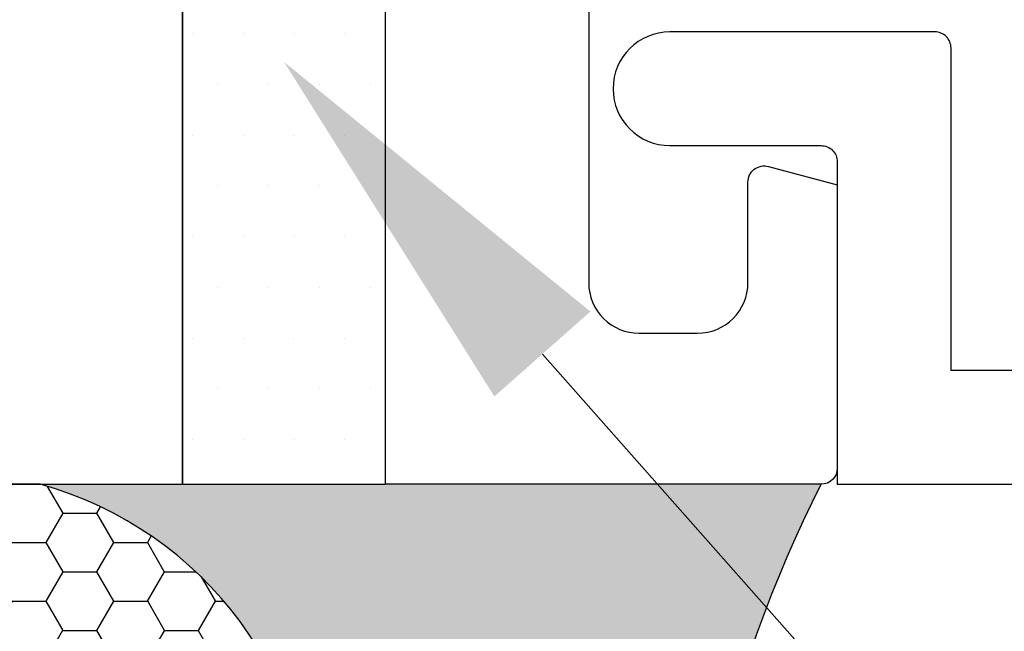
# Model space of a CAD drawing. Units: inches. Extents: x 0 to 298, y 0 to 50.
# Drawn here: x 12 to 13, y 18 to 18 of the extents above; entities that cross this region are included whole.
import ezdxf
from ezdxf import colors
from ezdxf.entities.mleader import LeaderData, LeaderLine
from ezdxf.math import Vec2, Vec3

# ---------------------------------------------------------------- set-up
doc = ezdxf.new("R2010")
doc.units = ezdxf.units.IN
doc.header["$LTSCALE"] = 0.25
doc.header["$MEASUREMENT"] = 0
for name, color, linetype in [('Arcadia-Profile', 6, 'Continuous'), ('Arcadia-Shade', 8, 'Continuous'), ('Arcadia-Text', 3, 'Continuous')]:
    doc.layers.add(name, color=color, linetype=linetype)
doc.styles.get("Standard").update_dxf_attribs({"font": 'ARIALN.TTF'})

# ---------------------------------------------------------------- blocks, each defined once
blk = doc.blocks.new('*U191')
at = {"layer": 'Arcadia-Profile'}
h = blk.add_hatch(color=256, dxfattribs=at)
edge = h.paths.add_edge_path()
edge.add_line((-4e-16, 0.7500000000000027), (-0.5123956976581019, 0.7500000000000027))
edge.add_arc((-0.59375555993402, 0.4344850912303108), 0.3258359784393112, 35.125767951114085, 75.54049043261011, ccw=False)
edge.add_arc((-0.3783754241419495, 0.5860015413167452), 0.062499999999969, -9.589877105315225, 35.125767951116984, ccw=False)
edge.add_arc((0.6462759006028703, 0.4128809485944169), 0.9766732660754456, 170.4101228946807, 190.9855794753516)
edge.add_arc((-0.5420631456247343, 0.2212247262482317), 0.2296299712327702, -74.4499340415818, 1.3823096407654134, ccw=False)
edge.add_line((-0.4805038718712448, 6.763e-13), (-8.957e-13, 6.763e-13))
edge.add_arc((0.746355580343343, 0.3749999999994485), 0.8352674136526962, 153.3231490947053, 206.6768509051579, ccw=False)
at = {"layer": 'Arcadia-Shade', "lineweight": -3}
h = blk.add_hatch(dxfattribs=at)
h.set_pattern_fill('HONEY', color=256, scale=0.1666666666666666)
h.set_pattern_definition([(0, (0, 0), (0.03125, 0.0180421959121758), [0.0208333333333333, -0.0416666666666667]), (119.9999999999999, (0, 0), (-0.03125, 0.0180421959121758), [0.0208333333333333, -0.0416666666666667]), (60, (0, 0), (0, 0.0360843918243516), [-0.0416666666666667, 0.0208333333333333])])
h.paths.add_polyline_path([(-0.4805038718736464, -5.8e-15, 0.3435090603726154), (-0.3125000000000611, 0.2267642081073879, -0.0900193469024174), (-0.3167488312655004, 0.5755893825378694, 0.1976228614784518), (-0.3272572344939731, 0.6219623628745136, 0.1781934081275219), (-0.5123956976581017, 0.7500000000000027), (-0.8620445995531248, 0.7500000000000027, 0.0954169236935385), (-0.9342291200161152, 0.7360981826810324, 0.3205653304255531), (-1.077994139740955, 0.5171094542474317, 0.107089021849687), (-1.064738580202808, 0.465858495880214, -0.2200532177358033), (-1.057220694043309, 0.2398857622105277, 0.1971983639969382), (-1.058221478843707, 0.1449825805678786, 0.2294187004830094), (-0.8997284063572276, -5.8e-15)])
at = {"layer": 'Arcadia-Profile'}
blk.add_lwpolyline([(-1.064738580202808, 0.4658584958802145, -0.1073450320601699), (-1.077999102135618, 0.5172359072561065, -0.3204104769671941), (-0.9342291200161112, 0.736098182681034, -0.0954169236934258), (-0.8620445995532072, 0.7500000000000027), (-0.5123956976581019, 0.7500000000000027, -0.1781934081275193), (-0.3272572344939753, 0.6219623628745165, -0.1976228614784485), (-0.3167488312654997, 0.5755893825378737, 0.0900193469024188), (-0.3125000000000607, 0.2267642081073867, -0.3435090603726143), (-0.4805038718736464, -5.8e-15), (-0.8997284063572276, -5.8e-15, -0.2294187004830065), (-1.058221478843706, 0.144982580567876, -0.1971983639969396), (-1.05722069404331, 0.2398857622105257, 0.2200532177358061)], format="xyb", close=True, dxfattribs=at)
blk.add_arc((0.7463555803409819, 0.3749999999999956), 0.8352674136503354, 153.3231490946661, 206.6768509053331, dxfattribs=at)

msp = doc.modelspace()

# ---------------------------------------------------------------- hatches: boundary and pattern name
at = {"layer": 'Arcadia-Shade', "lineweight": -3}
h = msp.add_hatch(dxfattribs=at)
h.set_pattern_fill('DOTS', color=256, scale=0.5, angle=180)
h.set_pattern_definition([(180, (17.09543304695368, 74.43953837135444), (-0.015625, -0.03125), [0, -0.03125])])
h.paths.add_polyline_path([(12.16743306961021, 20.25582544502075), (12.23509713240395, 20.25582544502075), (12.29243306961021, 20.25582544502075), (12.29243306961021, 18.00582549735878), (12.16743306961021, 18.00582549735878)])

# ---------------------------------------------------------------- linework, layer by layer
at = {"layer": 'Arcadia-Profile'}
for points in [[(12.57043306314354, 18.67282556332934), (12.57043306314354, 18.3135623583628), (12.52725637977941, 18.30199320092353, -0.4689962046456984), (12.51543306442293, 18.31182557172667), (12.51543306442293, 18.34882557086598, 0.4142135623730951), (12.48443306514403, 18.37982557014489), (12.44843306598145, 18.37982557014489, 0.4142135623730951), (12.41743306670255, 18.34882557086598), (12.41743306670255, 18.12982557596024, 0.4142135623730951), (12.44843306598145, 18.09882557668132), (12.48443306514403, 18.09882557668132, 0.4142135623730951), (12.51543306442293, 18.12982557596024), (12.51543306442294, 18.19182557451803, -0.4931454260313061), (12.52802125458113, 18.20148483255622), (12.57043306314354, 18.19012062270238), (12.57043306314354, 18.01582557861201, -0.414213562372913), (12.56043306337615, 18.00582557884463), (12.2924330696102, 18.00582557884463), (12.29243306961022, 18.52582556674873, -0.414213562372887), (12.3024330693776, 18.53582556651612), (12.35543306814472, 18.53582556651612, 0.4142135623730951), (12.36543306791211, 18.54582556628351), (12.36543306791212, 19.71582553906772, 0.4142135623730431)], [(12.04243306346389, 19.6433256027427), (12.04243306346388, 18.61832550260853, -0.4142135623730951), (12.03243306348227, 18.60832550262691), (11.96743306360182, 18.60832550262692, 0.9999999999999998), (11.96743306360182, 18.55832550271887), (12.03243306348227, 18.55832550271887, -0.4142135623730951), (12.04243306346388, 18.54832550273727), (12.04243306346388, 18.14082550399681, -0.4142135623730951), (12.03243306297219, 18.13082550350509), (11.54408305178395, 18.13082550350509), (11.52363307079423, 18.11037552251537), (11.52363307079423, 18.04082549907976, 0.414213562373095), (11.55863307251519, 18.00582549735878), (12.16743306961021, 18.00582549735878), (12.16743306961021, 19.1008255512005)], [(13.88259083873073, 18.07582555267561), (12.84836838451532, 18.07582555267561, -0.9999999999999998), (12.82836838451532, 18.07582555267561), (12.74836838451532, 18.07582555267561, -0.9999999999999998), (12.72836838451532, 18.07582555267561), (12.64043304695367, 18.07582555267561), (12.64043304695367, 18.2743255526756, 0.4142135623731211), (12.63043304695367, 18.28432555267562), (12.46743304695368, 18.28432555267562, 0.9999999999999998), (12.46743304695368, 18.21432555267563), (12.56043304695367, 18.21432555267563, -0.4142135623731468), (12.57043304695367, 18.20432555267561), (12.57043304695367, 18.00582555267562), (13.93543304695367, 18.00582555267562)]]:
    msp.add_lwpolyline(points, format="xyb", dxfattribs=at)
at = {"layer": 'Arcadia-Shade', "lineweight": -3}
msp.add_lwpolyline([(12.29243306961021, 20.25582544502075), (12.16743306961021, 20.25582544502075), (12.16743306961021, 18.00582549735878), (12.29243306961021, 18.00582549735878), (12.29243306961021, 20.25582544502075)], dxfattribs=at)

# ---------------------------------------------------------------- block references
at = {"lineweight": -3, "xscale": -1, "rotation": 180}
msp.add_blockref('*U191', (12.56043306337615, 18.00582557884463), dxfattribs=at)

# ---------------------------------------------------------------- leaders
at = {"layer": 'Arcadia-Text', "lineweight": -3}
ml = msp.add_multileader_mtext('Standard', dxfattribs=at)
ml.set_content('\\A1;STC55ISOBLK {\\H0.75x;\\S1/8;}" RUBBER SOUND INSOLATOR', color=256)
ml.set_leader_properties()
ml.build(insert=Vec2(0, 0))
ml.multileader.update_dxf_attribs({"dogleg_length": 0.1875, "arrow_head_size": 0.24})
ctx = ml.context
ctx.base_point, ctx.char_height, ctx.arrow_head_size, ctx.landing_gap_size, ctx.plane_origin, ctx.plane_x_axis, ctx.plane_y_axis = Vec3(9.207966500820334, 16.69332557885566), 0.1875, 0.24, 0.125, Vec3(7.147359786909404, 19.93199720322722), Vec3(1, -2e-16), Vec3(2e-16, 1)
notes = []
notes.append((ctx, [(0, (1, 1, 0), (9.020466500820334, 16.69332557885566), (1, -2e-16), 0.1875, [(0, [(8.67996652347685, 18.26582565428253)], 0, [])])]))
ctx.mtext.insert, ctx.mtext.text_direction, ctx.mtext.flow_direction = Vec3(9.332966500820334, 16.78867431691842), Vec3(1, -2e-16), 5
ml = msp.add_multileader_mtext('Standard', dxfattribs=at)
ml.set_content('\\A1;STC55ISOBLK\\P{\\H0.75x;\\S1/8;}" RUBBER SOUND INSOLATOR', color=256)
ml.set_leader_properties()
ml.build(insert=Vec2(0, 0))
ml.multileader.update_dxf_attribs({"dogleg_length": 0.1875, "arrow_head_size": 0.24})
ctx = ml.context
ctx.base_point, ctx.char_height, ctx.arrow_head_size, ctx.landing_gap_size, ctx.plane_origin, ctx.plane_x_axis, ctx.plane_y_axis = Vec3(12.75793304695369, 17.88082558235875), 0.1875, 0.24, 0.125, Vec3(10.69732633304276, 19.93199712174137), Vec3(1, -2e-16), Vec3(2e-16, 1)
notes.append((ctx, [(0, (1, 1, 0), (12.57043304695369, 17.88082558235875), (1, -2e-16), 0.1875, [(0, [(12.22993306961021, 18.26582557279668)], 0, [])])]))
ctx.mtext.insert, ctx.mtext.text_direction, ctx.mtext.flow_direction = Vec3(12.88293304695369, 17.97617432042151), Vec3(1, -2e-16), 5
for ctx, leaders in notes:
    for number, flags, end, landing, length, lines in leaders:
        leader = LeaderData()
        leader.index, (leader.has_last_leader_line, leader.has_dogleg_vector, leader.attachment_direction) = number, flags
        leader.last_leader_point, leader.dogleg_vector, leader.dogleg_length = Vec3(end), Vec3(landing), length
        for number, points, colour, breaks in lines:
            line = LeaderLine()
            line.index, line.vertices, line.color, line.breaks = number, Vec3.list(points), colors.encode_raw_color(colour), breaks
            leader.lines.append(line)
        ctx.leaders.append(leader)

doc.saveas('drawing.dxf')
